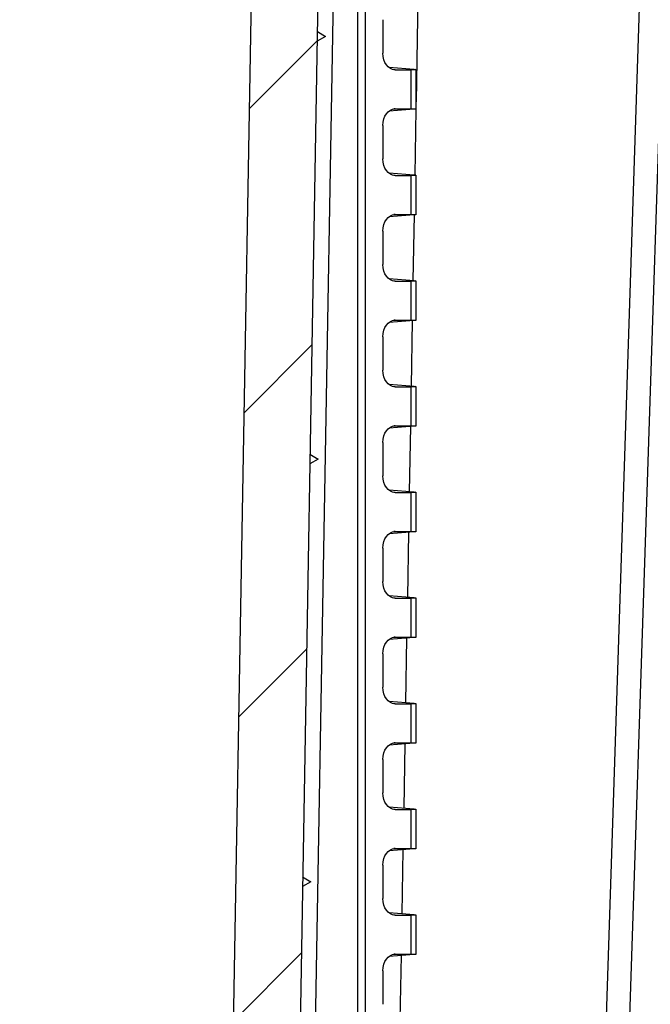
# Model space of a CAD drawing. Units: millimetres. Extents: x 0 to 3249, y 0 to 1120.
# Drawn here: x 2165 to 2202, y 899 to 958 of the extents above; entities that cross this region are included whole.
import ezdxf

# ---------------------------------------------------------------- set-up
doc = ezdxf.new("R2010")
doc.units = ezdxf.units.MM
doc.layers.add('AM_8', color=1, linetype='Continuous', lineweight=25)
doc.layers.add('ﾎﾞﾃﾞｨｰ', color=2, linetype='Continuous', lineweight=25)

msp = doc.modelspace()

# ---------------------------------------------------------------- hatches: boundary and pattern name
at = {"layer": 'AM_8'}
h = msp.add_hatch(dxfattribs=at)
h.set_pattern_fill('ANSI31', color=256, scale=101.6, style=0)
h.set_pattern_definition([(45, (1766.95, -69.242), (-8.98026, 8.98026), [])])
edge = h.paths.add_edge_path()
edge.add_line((2286.957, 1022.503), (2373.307, 1022.503))
edge.add_ellipse((2373.307, 1021.503), major_axis=(0, 1), ratio=1, start_angle=271, end_angle=360, ccw=False)
edge.add_line((2374.307, 1021.52), (2376.999, 867.294))
edge.add_ellipse((2377.499, 867.303), major_axis=(-0.5, -0.009), ratio=1, start_angle=0, end_angle=89)
edge.add_line((2377.499, 866.803), (2384.824, 866.803))
edge.add_ellipse((2384.824, 867.303), major_axis=(0, -0.5), ratio=1, start_angle=0, end_angle=88)
edge.add_line((2385.323, 867.285), (2385.569, 874.32))
edge.add_ellipse((2386.069, 874.303), major_axis=(-0.5, 0.017), ratio=1, start_angle=272, end_angle=360, ccw=False)
edge.add_line((2386.069, 874.803), (2387.992, 874.803))
edge.add_ellipse((2387.992, 873.803), major_axis=(0, 1), ratio=1, start_angle=272, end_angle=360, ccw=False)
edge.add_line((2388.991, 873.838), (2389.307, 864.803))
edge.add_line((2389.307, 864.803), (2388.307, 864.803))
edge.add_line((2388.307, 864.803), (2388.237, 862.803))
edge.add_line((2388.237, 862.803), (2385.788, 862.803))
edge.add_line((2385.788, 862.803), (2384.089, 862.803))
edge.add_ellipse((2384.089, 862.303), major_axis=(0, 0.5), ratio=1, start_angle=0, end_angle=88)
edge.add_line((2383.59, 862.32), (2383.292, 853.803))
edge.add_line((2383.292, 853.803), (2382.47, 848.23))
edge.add_ellipse((2381.975, 848.303), major_axis=(0.495, -0.073), ratio=1, start_angle=278.39729, end_angle=360, ccw=False)
edge.add_line((2381.975, 847.803), (2381.238, 847.803))
edge.add_ellipse((2381.238, 848.303), major_axis=(0, -0.5), ratio=1, start_angle=278.39729, end_angle=360, ccw=False)
edge.add_line((2380.744, 848.23), (2379.921, 853.803))
edge.add_line((2379.921, 853.803), (2379.623, 862.32))
edge.add_ellipse((2379.124, 862.303), major_axis=(0.5, 0.017), ratio=1, start_angle=0, end_angle=88)
edge.add_line((2379.124, 862.803), (2373.371, 862.803))
edge.add_ellipse((2373.371, 863.103), major_axis=(0, -0.3), ratio=1, start_angle=271, end_angle=360, ccw=False)
edge.add_line((2373.071, 863.098), (2370.367, 1018.012))
edge.add_ellipse((2369.867, 1018.003), major_axis=(0.5, 0.009), ratio=1, start_angle=0, end_angle=89)
edge.add_line((2369.867, 1018.503), (2362.082, 1018.503))
edge.add_ellipse((2362.082, 1018.003), major_axis=(0, 0.5), ratio=1, start_angle=0, end_angle=89)
edge.add_line((2361.582, 1018.012), (2361.46, 1010.994))
edge.add_ellipse((2360.96, 1011.003), major_axis=(0.5, -0.009), ratio=1, start_angle=271, end_angle=360, ccw=False)
edge.add_line((2360.96, 1010.503), (2359.121, 1010.503))
edge.add_line((2359.121, 1010.503), (2359.051, 1012.503))
edge.add_line((2359.051, 1012.503), (2358.701, 1012.503))
edge.add_line((2358.701, 1012.503), (2358.634, 1020.205))
edge.add_ellipse((2358.334, 1020.203), major_axis=(0.3, 0.003), ratio=1, start_angle=0, end_angle=89.5)
edge.add_line((2358.334, 1020.503), (2354.568, 1020.503))
edge.add_ellipse((2354.568, 1020.203), major_axis=(0, 0.3), ratio=1, start_angle=0, end_angle=89.5)
edge.add_line((2354.268, 1020.205), (2354.201, 1012.503))
edge.add_line((2354.201, 1012.503), (2353.851, 1012.503))
edge.add_line((2353.851, 1012.503), (2353.781, 1010.503))
edge.add_line((2353.781, 1010.503), (2351.942, 1010.503))
edge.add_ellipse((2351.942, 1011.003), major_axis=(0, -0.5), ratio=1, start_angle=271, end_angle=360, ccw=False)
edge.add_line((2351.443, 1010.994), (2351.32, 1018.012))
edge.add_ellipse((2350.82, 1018.003), major_axis=(0.5, 0.009), ratio=1, start_angle=0, end_angle=89)
edge.add_line((2350.82, 1018.503), (2286.957, 1018.503))
edge.add_ellipse((2286.957, 1016.336), major_axis=(0, 2.167), ratio=1, start_angle=0, end_angle=33.39849)
edge.add_ellipse((2276.957, 1031.503), major_axis=(8.807, -13.358), ratio=1, start_angle=293.20302, end_angle=360, ccw=False)
edge.add_ellipse((2266.957, 1016.336), major_axis=(1.193, 1.809), ratio=1, start_angle=0, end_angle=33.39849)
edge.add_line((2266.957, 1018.503), (2203.093, 1018.503))
edge.add_ellipse((2203.093, 1018.003), major_axis=(0, 0.5), ratio=1, start_angle=0, end_angle=89)
edge.add_line((2202.593, 1018.012), (2202.471, 1010.994))
edge.add_ellipse((2201.971, 1011.003), major_axis=(0.5, -0.009), ratio=1, start_angle=271, end_angle=360, ccw=False)
edge.add_line((2201.971, 1010.503), (2200.132, 1010.503))
edge.add_line((2200.132, 1010.503), (2200.062, 1012.503))
edge.add_line((2200.062, 1012.503), (2199.712, 1012.503))
edge.add_line((2199.712, 1012.503), (2199.645, 1020.205))
edge.add_ellipse((2199.345, 1020.203), major_axis=(0.3, 0.003), ratio=1, start_angle=0, end_angle=89.5)
edge.add_line((2199.345, 1020.503), (2195.579, 1020.503))
edge.add_ellipse((2195.579, 1020.203), major_axis=(0, 0.3), ratio=1, start_angle=0, end_angle=89.5)
edge.add_line((2195.279, 1020.205), (2195.212, 1012.503))
edge.add_line((2195.212, 1012.503), (2194.862, 1012.503))
edge.add_line((2194.862, 1012.503), (2194.792, 1010.503))
edge.add_line((2194.792, 1010.503), (2192.953, 1010.503))
edge.add_ellipse((2192.953, 1011.003), major_axis=(0, -0.5), ratio=1, start_angle=271, end_angle=360, ccw=False)
edge.add_line((2192.454, 1010.994), (2192.331, 1018.012))
edge.add_ellipse((2191.831, 1018.003), major_axis=(0.5, 0.009), ratio=1, start_angle=0, end_angle=89)
edge.add_line((2191.831, 1018.503), (2184.046, 1018.503))
edge.add_ellipse((2184.046, 1018.003), major_axis=(0, 0.5), ratio=1, start_angle=0, end_angle=89)
edge.add_line((2183.546, 1018.012), (2180.842, 863.098))
edge.add_ellipse((2180.542, 863.103), major_axis=(0.3, -0.005), ratio=1, start_angle=271, end_angle=360, ccw=False)
edge.add_line((2180.542, 862.803), (2174.789, 862.803))
edge.add_ellipse((2174.789, 862.303), major_axis=(0, 0.5), ratio=1, start_angle=0, end_angle=88)
edge.add_line((2174.29, 862.32), (2173.992, 853.803))
edge.add_line((2173.992, 853.803), (2173.17, 848.23))
edge.add_ellipse((2172.675, 848.303), major_axis=(0.495, -0.073), ratio=1, start_angle=278.39729, end_angle=360, ccw=False)
edge.add_line((2172.675, 847.803), (2171.938, 847.803))
edge.add_ellipse((2171.938, 848.303), major_axis=(0, -0.5), ratio=1, start_angle=278.39729, end_angle=360, ccw=False)
edge.add_line((2171.444, 848.23), (2170.621, 853.803))
edge.add_line((2170.621, 853.803), (2170.323, 862.32))
edge.add_ellipse((2169.824, 862.303), major_axis=(0.5, 0.017), ratio=1, start_angle=0, end_angle=88)
edge.add_line((2169.824, 862.803), (2168.125, 862.803))
edge.add_line((2168.125, 862.803), (2165.676, 862.803))
edge.add_line((2165.676, 862.803), (2165.607, 864.803))
edge.add_line((2165.607, 864.803), (2164.607, 864.803))
edge.add_line((2164.607, 864.803), (2164.922, 873.838))
edge.add_ellipse((2165.921, 873.803), major_axis=(-0.999, 0.035), ratio=1, start_angle=272, end_angle=360, ccw=False)
edge.add_line((2165.921, 874.803), (2167.844, 874.803))
edge.add_ellipse((2167.844, 874.303), major_axis=(0, 0.5), ratio=1, start_angle=272, end_angle=360, ccw=False)
edge.add_line((2168.344, 874.32), (2168.59, 867.285))
edge.add_ellipse((2169.089, 867.303), major_axis=(-0.5, -0.017), ratio=1, start_angle=0, end_angle=88)
edge.add_line((2169.089, 866.803), (2176.414, 866.803))
edge.add_ellipse((2176.414, 867.303), major_axis=(0, -0.5), ratio=1, start_angle=0, end_angle=89)
edge.add_line((2176.914, 867.294), (2179.606, 1021.52))
edge.add_ellipse((2180.606, 1021.503), major_axis=(-1, 0.017), ratio=1, start_angle=271, end_angle=360, ccw=False)
edge.add_line((2180.606, 1022.503), (2266.957, 1022.503))
edge.add_ellipse((2266.957, 1016.336), major_axis=(0, 6.167), ratio=1, start_angle=326.60151, end_angle=360, ccw=False)
edge.add_ellipse((2276.957, 1031.503), major_axis=(-6.606, -10.018), ratio=1, start_angle=0, end_angle=66.79698)
edge.add_ellipse((2286.957, 1016.336), major_axis=(-3.394, 5.148), ratio=1, start_angle=326.60151, end_angle=360, ccw=False)

# ---------------------------------------------------------------- linework, layer by layer
at = {"layer": 'ﾎﾞﾃﾞｨｰ'}
for p, q in [((2176.914, 867.294), (2179.606, 1021.52)), ((2183.546, 1018.012), (2180.842, 863.098)), ((2181.766, 863.103), (2184.382, 1013.003)), ((2184.91, 863.103), (2184.91, 1013.003)), ((2185.377, 863.103), (2185.377, 1013.003)), ((2203.597, 1013.012), (2198.676, 863.098)), ((2204.868, 1008.684), (2200.086, 863.103)), ((2189.318, 1005.003), (2188.415, 953.283)), ((2186.427, 958.212), (2186.427, 956.193)), ((2182.49, 957.5), (2182.984, 957.203)), ((2182.984, 957.203), (2182.479, 956.923)), ((2188.298, 955.228), (2186.793, 955.335)), ((2187.159, 955.203), (2187.082, 955.208)), ((2187.159, 955.203), (2188.122, 955.203)), ((2188.122, 952.853), (2188.122, 955.203)), ((2188.415, 952.843), (2188.415, 955.213)), ((2188.298, 952.828), (2186.793, 952.721)), ((2187.159, 952.853), (2187.082, 952.847)), ((2187.159, 952.853), (2188.122, 952.853)), ((2188.407, 952.839), (2188.338, 948.874)), ((2186.427, 951.862), (2186.427, 949.843)), ((2188.298, 948.878), (2186.793, 948.985)), ((2187.159, 948.853), (2187.082, 948.858)), ((2187.159, 948.853), (2188.122, 948.853)), ((2188.122, 946.503), (2188.122, 948.853)), ((2188.415, 946.493), (2188.415, 948.863)), ((2188.298, 946.478), (2186.793, 946.371)), ((2187.159, 946.503), (2187.082, 946.497)), ((2187.159, 946.503), (2188.122, 946.503)), ((2188.296, 946.478), (2188.227, 942.533)), ((2186.427, 945.512), (2186.427, 943.493)), ((2188.298, 942.528), (2186.793, 942.635)), ((2187.159, 942.503), (2187.082, 942.508)), ((2187.159, 942.503), (2188.122, 942.503)), ((2188.122, 940.153), (2188.122, 942.503)), ((2188.415, 940.143), (2188.415, 942.513)), ((2188.298, 940.128), (2186.793, 940.021)), ((2187.159, 940.153), (2187.082, 940.147)), ((2187.159, 940.153), (2188.122, 940.153)), ((2188.185, 940.12), (2188.117, 936.19)), ((2186.427, 939.162), (2186.427, 937.143)), ((2188.298, 936.178), (2186.793, 936.285)), ((2187.159, 936.153), (2187.082, 936.158)), ((2187.159, 936.153), (2188.122, 936.153)), ((2188.122, 933.803), (2188.122, 936.153)), ((2188.415, 933.793), (2188.415, 936.163)), ((2188.298, 933.778), (2186.793, 933.671)), ((2187.159, 933.803), (2187.082, 933.797)), ((2187.159, 933.803), (2188.122, 933.803)), ((2188.074, 933.762), (2188.006, 929.848)), ((2186.427, 932.812), (2186.427, 930.793)), ((2182.046, 932.1), (2182.541, 931.803)), ((2182.541, 931.803), (2182.036, 931.523)), ((2188.298, 929.828), (2186.793, 929.935)), ((2187.159, 929.803), (2187.082, 929.808)), ((2187.159, 929.803), (2188.122, 929.803)), ((2188.122, 927.453), (2188.122, 929.803)), ((2188.415, 927.443), (2188.415, 929.813)), ((2188.298, 927.428), (2186.793, 927.321)), ((2187.159, 927.453), (2187.082, 927.447)), ((2187.159, 927.453), (2188.122, 927.453)), ((2187.963, 927.404), (2187.895, 923.506)), ((2186.427, 926.462), (2186.427, 924.443)), ((2188.298, 923.478), (2186.793, 923.585)), ((2187.159, 923.453), (2187.082, 923.458)), ((2187.159, 923.453), (2188.122, 923.453)), ((2188.122, 921.103), (2188.122, 923.453)), ((2188.415, 921.093), (2188.415, 923.463)), ((2188.298, 921.078), (2186.793, 920.971)), ((2187.159, 921.103), (2187.082, 921.097)), ((2187.159, 921.103), (2188.122, 921.103)), ((2187.852, 921.046), (2187.785, 917.164)), ((2186.427, 920.112), (2186.427, 918.093)), ((2188.298, 917.128), (2186.793, 917.235)), ((2187.159, 917.103), (2187.082, 917.108)), ((2187.159, 917.103), (2188.122, 917.103)), ((2188.122, 914.753), (2188.122, 917.103)), ((2188.415, 914.743), (2188.415, 917.113)), ((2188.298, 914.728), (2186.793, 914.621)), ((2187.159, 914.753), (2187.082, 914.747)), ((2187.159, 914.753), (2188.122, 914.753)), ((2187.741, 914.688), (2187.674, 910.822)), ((2186.427, 913.762), (2186.427, 911.743)), ((2188.298, 910.778), (2186.793, 910.885)), ((2187.159, 910.753), (2187.082, 910.758)), ((2187.159, 910.753), (2188.122, 910.753)), ((2188.122, 908.403), (2188.122, 910.753)), ((2188.415, 908.393), (2188.415, 910.763)), ((2188.298, 908.378), (2186.793, 908.271)), ((2187.159, 908.403), (2187.082, 908.397)), ((2187.159, 908.403), (2188.122, 908.403)), ((2187.63, 908.331), (2187.563, 904.48)), ((2186.427, 907.412), (2186.427, 905.393)), ((2181.603, 906.7), (2182.098, 906.403)), ((2182.098, 906.403), (2181.593, 906.123)), ((2188.298, 904.428), (2186.793, 904.535)), ((2187.159, 904.403), (2187.082, 904.408)), ((2187.159, 904.403), (2188.122, 904.403)), ((2188.122, 902.053), (2188.122, 904.403)), ((2188.415, 902.043), (2188.415, 904.413)), ((2188.298, 902.028), (2186.793, 901.921)), ((2187.159, 902.053), (2187.082, 902.047)), ((2187.159, 902.053), (2188.122, 902.053)), ((2187.519, 901.973), (2187.452, 898.138)), ((2186.427, 901.062), (2186.427, 899.043))]:
    msp.add_line(p, q, dxfattribs=at)
at = {"layer": 'ﾎﾞﾃﾞｨｰ', "extrusion": (0, 0, -1)}
for centre, major_axis, ratio, start_param, end_param in [((2187.167, 956.203), (-0.017, -1.001), 0.738834, 6.270917, 7.831509), ((2187.415, 955.238), (-1, 0.025), 0.024678, 2.652291, 3.926381), ((2187.167, 951.852), (0.017, -1.001), 0.738834, 1.593269, 3.153861), ((2187.415, 952.818), (-1, -0.025), 0.024678, 2.356804, 3.630895), ((2187.167, 949.853), (-0.017, -1.001), 0.738834, 6.270917, 7.831509), ((2187.415, 948.888), (-1, 0.025), 0.024678, 2.652291, 3.926381), ((2187.167, 945.502), (0.017, -1.001), 0.738834, 1.593269, 3.153861), ((2187.415, 946.468), (-1, -0.025), 0.024678, 2.356804, 3.630895), ((2187.167, 943.503), (-0.017, -1.001), 0.738834, 6.270917, 7.831509), ((2187.415, 942.538), (-1, 0.025), 0.024678, 2.652291, 3.926381), ((2187.167, 939.152), (0.017, -1.001), 0.738834, 1.593269, 3.153861), ((2187.415, 940.118), (-1, -0.025), 0.024678, 2.356804, 3.630895), ((2187.167, 937.153), (-0.017, -1.001), 0.738834, 6.270917, 7.831509), ((2187.415, 936.188), (-1, 0.025), 0.024678, 2.652291, 3.926381), ((2187.167, 932.802), (0.017, -1.001), 0.738834, 1.593269, 3.153861), ((2187.415, 933.768), (-1, -0.025), 0.024678, 2.356804, 3.630895), ((2187.167, 930.803), (-0.017, -1.001), 0.738834, 6.270917, 7.831509), ((2187.415, 929.838), (-1, 0.025), 0.024678, 2.652291, 3.926381), ((2187.167, 926.452), (0.017, -1.001), 0.738834, 1.593269, 3.153861), ((2187.415, 927.418), (-1, -0.025), 0.024678, 2.356804, 3.630895), ((2187.167, 924.453), (-0.017, -1.001), 0.738834, 6.270917, 7.831509), ((2187.415, 923.488), (-1, 0.025), 0.024678, 2.652291, 3.926381), ((2187.167, 920.102), (0.017, -1.001), 0.738834, 1.593269, 3.153861), ((2187.415, 921.068), (-1, -0.025), 0.024678, 2.356804, 3.630895), ((2187.167, 918.103), (-0.017, -1.001), 0.738834, 6.270917, 7.831509), ((2187.415, 917.138), (-1, 0.025), 0.024678, 2.652291, 3.926381), ((2187.167, 913.752), (0.017, -1.001), 0.738834, 1.593269, 3.153861), ((2187.415, 914.718), (-1, -0.025), 0.024678, 2.356804, 3.630895), ((2187.167, 911.753), (-0.017, -1.001), 0.738834, 6.270917, 7.831509), ((2187.415, 910.788), (-1, 0.025), 0.024678, 2.652291, 3.926381), ((2187.167, 907.402), (0.017, -1.001), 0.738834, 1.593269, 3.153861), ((2187.415, 908.368), (-1, -0.025), 0.024678, 2.356804, 3.630895), ((2187.167, 905.403), (-0.017, -1.001), 0.738834, 6.270917, 7.831509), ((2187.415, 904.438), (-1, 0.025), 0.024678, 2.652291, 3.926381), ((2187.167, 901.052), (0.017, -1.001), 0.738834, 1.593269, 3.153861), ((2187.415, 902.018), (-1, -0.025), 0.024678, 2.356804, 3.630895)]:
    msp.add_ellipse(centre, major_axis=major_axis, ratio=ratio, start_param=start_param, end_param=end_param, dxfattribs=at)

doc.saveas('drawing.dxf')
